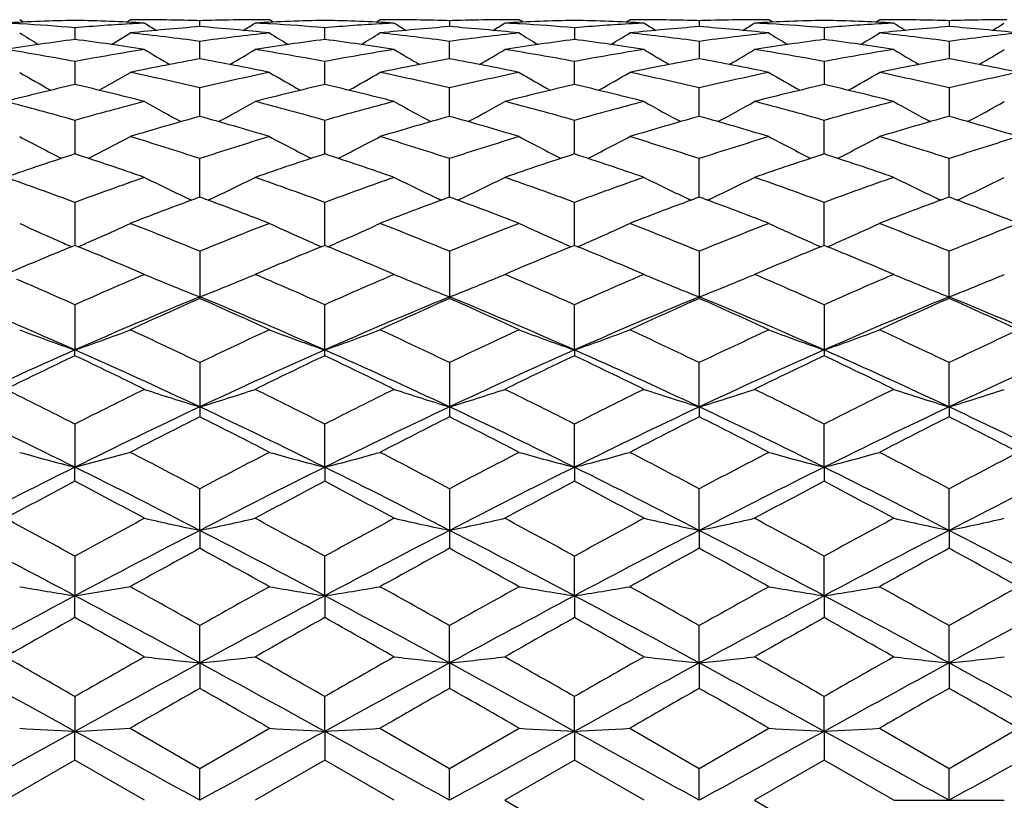
# Model space of a CAD drawing. Units: inches. Extents: x 0 to 11, y 0 to 8.5.
# Drawn here: x 7.8 to 8, y 6.4 to 6.6 of the extents above; entities that cross this region are included whole.
import ezdxf

# ---------------------------------------------------------------- set-up
doc = ezdxf.new("R2010")
doc.units = ezdxf.units.IN
doc.header["$LTSCALE"] = 0.605
doc.header["$MEASUREMENT"] = 0
doc.layers.add('ALL_ASSEMBLY_MEMBERS', color=7, linetype='CONTINUOUS')

msp = doc.modelspace()

# ---------------------------------------------------------------- linework, layer by layer
at = {"layer": 'ALL_ASSEMBLY_MEMBERS', "color": 7, "linetype": 'CONTINUOUS'}
for p, q in [((7.8325075502, 6.5870516074), (7.8316729453, 6.5875747446)), ((7.8703462173, 6.5860885629), (7.8703461893, 6.5873528329)), ((7.8861177074, 6.5870514082), (7.8852819958, 6.587574745)), ((7.9081874843, 6.5870510478), (7.9090225548, 6.5875747444)), ((7.9239602825, 6.5873527808), (7.923960318, 6.5860886971)), ((7.9397323285, 6.5870514586), (7.938896764, 6.5875747453)), ((7.961801836, 6.5870509987), (7.9626369696, 6.5875747444)), ((7.9775739568, 6.5873527671), (7.9775739707, 6.5860887341)), ((7.9933459418, 6.5870514724), (7.9925104418, 6.5875747441)), ((8.0154164738, 6.5870508927), (8.0162517947, 6.5875747444)), ((8.0311878895, 6.5873527831), (8.0311878466, 6.5860886905)), ((7.8435395963, 6.5858437892), (7.8435395963, 6.5833262563)), ((7.8513587961, 6.5822557574), (7.8554390165, 6.584725901)), ((7.8971533632, 6.5833261013), (7.8971534653, 6.5858438711)), ((7.9507673072, 6.5858438946), (7.9507672695, 6.5833260731)), ((8.0043807813, 6.5858439475), (8.0043808097, 6.583325992)), ((7.8703462635, 6.5791705504), (7.8703461893, 6.5829208264)), ((7.9239603762, 6.5791708634), (7.9239602825, 6.5829205893)), ((7.9775739568, 6.5829205269), (7.9775739944, 6.5791709573)), ((8.0311878895, 6.5829205997), (8.0311877759, 6.5791708462)), ((7.8435395963, 6.5786079241), (7.8435395963, 6.5736583997)), ((7.8971532822, 6.5736581195), (7.8971534653, 6.5786081084)), ((7.9507672395, 6.5736580812), (7.9507673072, 6.5786081612)), ((8.0043807813, 6.5786082804), (8.0043808323, 6.5736579379)), ((7.8487248322, 6.5724386253), (7.8554390165, 6.5762700612)), ((7.8703463021, 6.5668348772), (7.8703461893, 6.5729432919)), ((7.9239604243, 6.5668353571), (7.9239602825, 6.5729428779)), ((7.9775740148, 6.5668355097), (7.9775739568, 6.572942769)), ((8.0311878895, 6.5729428961), (8.0311877172, 6.5668353279)), ((7.8435395963, 6.5659734016), (7.8435395963, 6.5587605425)), ((7.8971532121, 6.5587601391), (7.8971534653, 6.5659736821)), ((7.9507672136, 6.5587600994), (7.9507673072, 6.5659737625)), ((8.0043808519, 6.5587598988), (8.0043807813, 6.5659739438)), ((7.8464039614, 6.5578254775), (7.8554390165, 6.5624951772)), ((7.870346337, 6.5495014573), (7.8703461893, 6.5577600023)), ((7.9239604673, 6.5495020865), (7.9239602825, 6.5577594256)), ((7.9775740336, 6.5495022963), (7.9775739568, 6.5577592738)), ((8.0311876643, 6.5495020444), (8.0311878895, 6.5577594508)), ((7.8435395963, 6.5483704754), (7.8435395963, 6.5391398545)), ((7.8971531467, 6.5391393161), (7.8971534653, 6.5483708425)), ((7.9507671893, 6.539139283), (7.9507673072, 6.5483709477)), ((8.0043808703, 6.5391390415), (8.0043807813, 6.548371185)), ((7.8428633919, 6.5388640455), (7.8421889435, 6.5391529002)), ((7.8435395963, 6.5391398469), (7.8428633919, 6.5388640455)), ((7.8442158444, 6.5388648952), (7.8435395963, 6.5391398469)), ((7.8442163139, 6.5388635012), (7.8448906088, 6.5391529487)), ((7.8971534673, 6.5391394469), (7.8964769164, 6.5388635009)), ((7.8978296323, 6.5388645778), (7.8971534673, 6.5391394469)), ((7.9507673078, 6.5391393313), (7.9500908852, 6.5388634575)), ((7.9514435529, 6.5388644074), (7.9507673078, 6.5391393313)), ((8.0043807796, 6.5391390708), (8.0037044292, 6.5388632495)), ((8.0050571687, 6.5388640695), (8.0043807796, 6.5391390708)), ((7.8703461893, 6.5378880064), (7.8703461893, 6.5277606076)), ((7.9239602825, 6.5378872866), (7.9239602825, 6.5277613833)), ((7.9775739568, 6.537887097), (7.9775739568, 6.5277615876)), ((8.0311878895, 6.5277613496), (8.0311878895, 6.5378873181)), ((7.858475885, 6.5329187647), (7.8574874719, 6.5333398871)), ((7.8832026231, 6.5333383202), (7.8822178004, 6.5329187645)), ((7.9120912807, 6.5329187647), (7.9111063565, 6.5333383486)), ((7.9368133267, 6.5333373358), (7.9358307349, 6.5329187651)), ((7.9657047215, 6.5329187647), (7.9647222476, 6.5333372762)), ((7.9904249156, 6.5333366774), (7.9894438207, 6.5329187653)), ((8.0193170839, 6.5329187647), (8.0183356813, 6.5333368167)), ((7.8435395963, 6.526398592), (7.8435395963, 6.5167068941)), ((7.8971534653, 6.5154641054), (7.8971534653, 6.5263990331)), ((7.9507671819, 6.5167064136), (7.9507673072, 6.5263991596)), ((8.0043807813, 6.5263994448), (8.0043807813, 6.5154636668)), ((7.8435365359, 6.5154631217), (7.8435395963, 6.5167068941)), ((7.9507671819, 6.5167064136), (7.9507673072, 6.5154639707)), ((7.8703461893, 6.5140040212), (7.8703461893, 6.5023526216)), ((7.9239602825, 6.5140031827), (7.9239602825, 6.5023535035)), ((7.9775740486, 6.504487856), (7.9775739568, 6.514002962)), ((8.0311876229, 6.5044876709), (8.0311878895, 6.5140032194)), ((7.9775740486, 6.504487856), (7.9775739568, 6.5023537362)), ((8.0311876229, 6.5044876709), (8.0311878895, 6.5023534662)), ((7.8435395963, 6.5008059774), (7.8435395963, 6.4915486573)), ((7.8971531265, 6.491548364), (7.8971534653, 6.5008064777)), ((7.9507671819, 6.4915483019), (7.9507673072, 6.5008066211)), ((8.004380876, 6.4915481282), (8.0043807813, 6.5008069445)), ((7.8435395963, 6.4915486573), (7.8554390165, 6.4947513306)), ((7.8435365359, 6.4885393018), (7.8435395963, 6.4915486573)), ((7.8971531265, 6.491548364), (7.8971534653, 6.4885403947)), ((7.9507671819, 6.4915483019), (7.9507673072, 6.4885402449)), ((8.004380876, 6.4915481282), (8.0043807813, 6.4885399069)), ((7.8703463644, 6.4779991631), (7.8703461893, 6.4869213871)), ((7.9239602825, 6.4869204586), (7.9239602825, 6.4741437193)), ((7.9775740486, 6.4779996495), (7.9775739568, 6.4869202141)), ((8.0311876229, 6.4779995225), (8.0311878895, 6.4869204992)), ((7.8703463644, 6.4779991631), (7.8703461893, 6.4741427612)), ((7.9775740486, 6.4779996495), (7.9775739568, 6.4741439723)), ((8.0311876229, 6.4779995225), (8.0311878895, 6.4741436797)), ((7.8435395963, 6.4724641575), (7.8435395963, 6.4639564622)), ((7.8971531265, 6.4639562821), (7.8971534653, 6.4724646998)), ((7.9507671819, 6.463956244), (7.9507673072, 6.4724648553)), ((8.004380876, 6.4639561373), (8.0043807813, 6.4724652059)), ((7.8435395963, 6.4639564622), (7.8554390165, 6.4659298548)), ((7.8435365359, 6.4592840035), (7.8435395963, 6.4639564622)), ((7.8971531265, 6.4639562821), (7.8971534653, 6.4592851685)), ((7.9507671819, 6.463956244), (7.9507673072, 6.4592850087)), ((8.004380876, 6.4639561373), (8.0043807813, 6.459284648)), ((7.8703463644, 6.4495386324), (7.8703461893, 6.4575623708)), ((7.923960501, 6.4495388241), (7.9239602825, 6.4575613838)), ((7.9775740486, 6.4495388799), (7.9775739568, 6.4575611239)), ((8.0311876229, 6.4495388153), (8.0311878895, 6.457561427)), ((7.8703463644, 6.4495386324), (7.8703461893, 6.4440916792)), ((7.923960501, 6.4495388241), (7.9239602825, 6.444092681)), ((7.9775740486, 6.4495388799), (7.9775739568, 6.4440929458)), ((8.0311876229, 6.4495388153), (8.0311878895, 6.4440926404)), ((7.8435395963, 6.442338279), (7.8435395963, 6.4348699278)), ((7.8971531265, 6.434869867), (7.8971534653, 6.4423388449)), ((7.9507671819, 6.4348698542), (7.9507673072, 6.4423390071)), ((8.004380876, 6.4348698182), (8.0043807813, 6.4423393729)), ((7.8435365359, 6.428693481), (7.8435395963, 6.4348699278)), ((7.8435395963, 6.4348699278), (7.8554390165, 6.4355468383)), ((7.8554091929, 6.4355296949), (7.8703461893, 6.4269267583)), ((7.8703461893, 6.4269267583), (7.8852819966, 6.4355296946)), ((7.8971531265, 6.434869867), (7.8971534653, 6.4286946782)), ((7.909022553, 6.4355296945), (7.9239602825, 6.4269257464)), ((7.9239602825, 6.4269257464), (7.9388967655, 6.4355296946)), ((7.9507671819, 6.4348698542), (7.9507673072, 6.4286945139)), ((7.9626369679, 6.4355296937), (7.9775739568, 6.42692548)), ((7.9775739568, 6.42692548), (7.9925104411, 6.4355296946)), ((8.004380876, 6.4348698182), (8.0043807813, 6.4286941429)), ((8.016251795, 6.4355296945), (8.0311878895, 6.4269257907)), ((8.0311878895, 6.4269257907), (8.0461254847, 6.4355296946)), ((7.8435395963, 6.4286952455), (7.8286033076, 6.4200747444)), ((7.858475885, 6.4200747444), (7.8435395963, 6.4286952455)), ((7.8971534673, 6.4286946775), (7.8822178004, 6.420074744)), ((7.9120912807, 6.4200747444), (7.8971534673, 6.4286946775)), ((7.9507673078, 6.4286945134), (7.9358307349, 6.4200747449)), ((7.9657047215, 6.4200747444), (7.9507673078, 6.4286945134)), ((8.0043807796, 6.4286941435), (7.9894438207, 6.4200747452)), ((8.0193170839, 6.4200747444), (8.0043807796, 6.4286941435)), ((7.8703463644, 6.4200747444), (7.8703461893, 6.4269267583)), ((7.923960501, 6.4200747444), (7.9239602825, 6.4269257464)), ((7.9775740486, 6.4200747444), (7.9775739568, 6.42692548)), ((8.0311876229, 6.4200747444), (8.0311878895, 6.4269257907)), ((7.9358307349, 6.4200747449), (7.9507673072, 6.4114549762)), ((7.9894438207, 6.4200747452), (8.0043807813, 6.4114553448)), ((8.0193170839, 6.4200747444), (8.0430568678, 6.4200747445))]:
    msp.add_line(p, q, dxfattribs=at)
for centre, radius, start, end in [((7.8554506821, 6.0831968101), 0.5043784402, 91.353187098, 93.0512179696), ((7.8016172931, 6.0803539574), 0.5072246425, 86.5898471426, 86.9502366942), ((7.8316062969, 6.0826191539), 0.5049564599, 86.9497539627, 88.6458409697), ((7.7585181309, 6.7416933649), 0.1820609999, 301.8515114177, 302.1646404135), ((7.8554091357, 6.0849514502), 0.5026232943, 89.6498130658, 89.9999929164), ((7.8854547531, 6.0804835038), 0.5070948994, 93.049735742, 93.3305307055), ((8.0490692212, 6.8911322915), 0.3590366471, 237.9373348412, 238.4139134808), ((7.8554085613, 6.0848538362), 0.5027209099, 89.4323651348, 89.6498155947), ((7.8554041412, 6.0845028439), 0.5030719287, 88.5815543315, 89.4322577819), ((7.8553905426, 6.0839243349), 0.5036505971, 88.2983810282, 88.5816369224), ((7.8852996813, 6.0840554094), 0.5035195165, 91.4197198997, 91.701816806), ((7.8852864174, 6.0846181552), 0.5029566148, 90.5696947448, 91.4197976953), ((7.6917073895, 6.8910190012), 0.3588966166, 301.5841967935, 302.0610468937), ((7.8852823425, 6.0849381754), 0.5026365699, 90.2850665562, 90.5695929762), ((7.9090689267, 6.0830916729), 0.5044836281, 91.3534019882, 93.0510079472), ((7.8552364103, 6.0803930061), 0.507185403, 86.590383856, 86.9505237372), ((7.8852820167, 6.0850002533), 0.5025744911, 90.0000024046, 90.2850646233), ((7.8852205551, 6.0825372766), 0.5050382819, 86.9501192083, 88.6461045739), ((7.9090224702, 6.0850807702), 0.5024939743, 89.6494878307, 89.9999903507), ((7.9390825184, 6.0801972561), 0.5073813997, 93.0494106805, 93.3321892514), ((8.102849689, 6.891420754), 0.359368738, 237.9394453708, 238.415551558), ((7.9090216405, 6.0849388979), 0.5026358489, 89.4325682529, 89.6494921933), ((7.909016289, 6.0845068136), 0.5030679651, 88.5815595382, 89.4324461473), ((7.9090011632, 6.0838614321), 0.5037135233, 88.2981984764, 88.5816567344), ((7.9389166017, 6.0840304906), 0.5035444561, 91.4188593242, 91.7020543142), ((7.9389018212, 6.0846586014), 0.502916172, 90.5680788394, 91.4189478295), ((7.7452871172, 6.8910910283), 0.3589752847, 301.5827359918, 302.0594359753), ((7.9388971966, 6.0850246391), 0.5025501064, 90.2840377401, 90.5679653691), ((7.9626844403, 6.0829998151), 0.504575493, 91.3533452647, 93.050745338), ((7.9088444168, 6.0802629799), 0.5073155072, 86.5904966709, 86.9507492998), ((7.9388967917, 6.0851027668), 0.5024719777, 90.0000030852, 90.2840357345), ((7.9388292128, 6.082415403), 0.5051602373, 86.9503130926, 88.6458431745), ((7.962636907, 6.0851343864), 0.5024403581, 89.649562291, 89.9999928539), ((7.9926908589, 6.0802564517), 0.5073220167, 93.0491912835, 93.3309589963), ((8.1564043874, 6.8913429734), 0.3592716386, 237.940800115, 238.4170619335), ((7.9626362657, 6.0850256679), 0.5025490784, 89.4319172079, 89.6495649919), ((7.9626309663, 6.084606886), 0.5029678923, 88.5810013612, 89.4317865486), ((7.9626142252, 6.0838945682), 0.5036804062, 88.2980168849, 88.5811041522), ((7.9925322702, 6.0839709762), 0.5036039898, 91.4188785506, 91.7020800392), ((7.992516111, 6.0846582339), 0.5029165427, 90.5680850258, 91.4189769041), ((7.798803809, 6.8912547798), 0.3591652296, 301.5821687527, 302.0586024219), ((7.9925109632, 6.0850677133), 0.5025070324, 90.2840328931, 90.5679610205), ((8.0162988299, 6.0829446131), 0.5046306862, 91.3533012117, 93.0505595724), ((7.9624516612, 6.0801324383), 0.5074461747, 86.5906493918, 86.9508747212), ((7.992510476, 6.0851623602), 0.5024123842, 90.0000039476, 90.2840308373), ((7.9924394955, 6.0823712026), 0.5052044856, 86.9503444431, 88.6455997899), ((8.0162517497, 6.0851159082), 0.5024588363, 89.6498584891, 89.9999948705), ((8.0462962494, 6.0803763645), 0.5072019029, 93.0491255597, 93.3308891348), ((8.2098690613, 6.891110659), 0.3589963598, 237.9410956606, 238.4177919463), ((8.0162512724, 6.0850356693), 0.5025390766, 89.4320975085, 89.6498599744), ((8.0162467113, 6.0846783814), 0.5028963922, 88.5810744193, 89.4319813401), ((8.0162317476, 6.0840425693), 0.5035323798, 88.2979250307, 88.5811637635), ((8.046147642, 6.0838305978), 0.5037443651, 91.4186258002, 91.7017693358), ((8.046131986, 6.0844987767), 0.5030760033, 90.5680395297, 91.4187272829), ((7.8522711901, 6.8914649425), 0.3594206638, 301.5844679653, 302.0605002332), ((8.0461262656, 6.084966175), 0.5026085713, 90.284024415, 90.5679156898), ((8.024616855, 6.896607799), 0.366741664, 238.2574699268, 238.9979979682), ((7.8014581754, 6.077753678), 0.5098297825, 85.2654119848, 86.5893793157), ((7.8856752808, 6.0769790209), 0.5106062753, 93.3323887929, 94.7334814127), ((7.9097471681, 6.0727623651), 0.5148359347, 94.3892029917, 96.058524314), ((7.8000883, 6.0633275664), 0.524321778, 82.2993367975, 83.9434821044), ((7.8308042997, 6.0712684833), 0.5163362197, 83.9435539983, 85.6078934876), ((7.9407880489, 6.0618391535), 0.5258214197, 96.0594691145, 97.6987963608), ((8.0745640266, 6.8908701923), 0.3599360363, 238.272708679, 239.027738482), ((7.855084835, 6.0779154487), 0.5096675896, 85.2653446522, 86.5899390289), ((7.9392973725, 6.0767738085), 0.510811548, 93.3339282007, 94.7325003527), ((7.7194959326, 6.8912373227), 0.3603769287, 300.9757669681, 301.729671659), ((7.9633369044, 6.0730501989), 0.5145472152, 94.3889503364, 96.0592912494), ((7.8536656361, 6.0630687147), 0.5245829857, 82.299143263, 83.9425524616), ((7.8844355997, 6.0714805545), 0.516123588, 83.9428950602, 85.6079961003), ((7.9944253105, 6.0616948901), 0.5259672516, 96.0602468082, 97.699195594), ((8.1282089798, 6.890895596), 0.3599735172, 238.2707485065, 239.0256022131), ((7.9086972972, 6.0778581292), 0.5097248508, 85.2657221273, 86.59006525), ((7.9928951402, 6.077006803), 0.510578045, 93.3326557631, 94.7328596245), ((7.7732571945, 6.8909933386), 0.3600921822, 300.9756608579, 301.7302155932), ((8.0169503831, 6.0730952126), 0.514502354, 94.3893120815, 96.0597165145), ((7.907304465, 6.0633180203), 0.524332496, 82.2982157808, 83.942330391), ((7.9380627915, 6.0716416332), 0.5159619824, 83.9425000508, 85.6081234092), ((8.0480618279, 6.0615235349), 0.5261400605, 96.0607501974, 97.6991617055), ((8.1818600986, 6.8909415143), 0.3600322643, 238.2695235985, 239.0242348112), ((7.9623058485, 6.0777486022), 0.5098344632, 85.2661871831, 86.5902235087), ((8.0464996556, 6.0771416653), 0.5104429561, 93.3325862255, 94.7331060091), ((7.8269551391, 6.8908650587), 0.3599393615, 300.974727344, 301.7297012737), ((8.0705813464, 6.0729288384), 0.5146695022, 94.3897851109, 96.0595478244), ((7.9609498306, 6.0635849435), 0.5240638404, 82.2977114126, 83.9425711014), ((8.101711837, 6.0611691169), 0.526496189, 96.0604615456, 97.6978840404), ((7.9916949969, 6.0717815705), 0.5158210156, 83.942755168, 85.6089562841), ((7.9119356631, 6.0541376323), 0.5335902058, 97.3644854605, 98.9848297278), ((7.7748140406, 6.0518439525), 0.5359071997, 81.0186732822, 82.6320115296), ((7.965606495, 6.0537338821), 0.5339978004, 97.3649955712, 98.9840349753), ((7.8284587148, 6.0519674283), 0.5357806672, 81.0197045306, 82.6335832892), ((8.0192342699, 6.0535925023), 0.5341397634, 97.3645344014, 98.9832390839), ((7.8820077656, 6.0515227606), 0.5362299351, 81.0203252561, 82.6328089604), ((8.0728432411, 6.0535882928), 0.534143279, 97.363998574, 98.9827328173), ((7.935583805, 6.0512850766), 0.5364703753, 81.0204558251, 82.6320977603), ((7.7429221173, 6.0390806894), 0.5488292212, 79.4361510805, 81.0184559703), ((7.9446512935, 6.0362113192), 0.5517405661, 98.9857189319, 100.5596740173), ((8.0457130619, 6.8906344073), 0.3616897242, 238.8236781148, 239.8220941382), ((7.6950529401, 6.8905345163), 0.3615668233, 300.1758124879, 301.1747116345), ((7.7966119954, 6.0395041008), 0.5483992325, 79.4358512339, 81.0193293518), ((7.9983066613, 6.0358803379), 0.5520737287, 98.9844513478, 100.5576094399), ((8.0994842005, 6.8909170425), 0.362012165, 238.8257455239, 239.8231760269), ((7.7486214624, 6.8906274237), 0.3616693036, 300.1745851266, 301.173112664), ((7.8502212335, 6.0394361499), 0.5484669276, 79.4366808791, 81.0200560028), ((8.0518233422, 6.0364468246), 0.5514990817, 98.9837130139, 100.5584684253), ((8.1532410429, 6.8911764815), 0.3623083712, 238.827580458, 239.8242570248), ((7.8019624972, 6.8910928208), 0.3622083214, 300.1748321921, 301.1718257672), ((7.9038025724, 6.0392115671), 0.5486937127, 79.4376835637, 81.0204422417), ((8.1053866405, 6.0367503683), 0.5511916005, 98.9836027139, 100.5591204868), ((8.206697694, 6.8909224416), 0.3620104126, 238.827854423, 239.8254763518), ((7.8554711658, 6.8912417597), 0.3623897858, 300.1773657136, 301.1737578614), ((7.9704163802, 6.0250953514), 0.563039394, 100.2376907545, 101.7862626672), ((7.7695886241, 6.0216102903), 0.5665911399, 78.217796978, 79.7565431776), ((8.0239140759, 6.0257248155), 0.5623995756, 100.2374131163, 101.787826428), ((7.8232711099, 6.0219955602), 0.5662001602, 78.2165443266, 79.7564263233), ((8.0775387415, 6.0257135004), 0.5624127465, 100.2383086398, 101.7886133288), ((7.8769490528, 6.0223417639), 0.565848128, 78.2157558982, 79.7565977015), ((8.131243451, 6.0252638782), 0.5628712482, 100.2392685934, 101.7882190985), ((7.9306660572, 6.0228085492), 0.565370358, 78.2162098437, 79.7584625974), ((8.0107158783, 6.8811131094), 0.3535379364, 239.5735404083, 240.8212473619), ((7.7362436589, 6.0049595378), 0.583600063, 76.7155868864, 78.2178896833), ((8.005130266, 6.0019366054), 0.586698716, 101.7871003576, 103.2813549214), ((8.0696755992, 6.8906596633), 0.3644800852, 239.6083154536, 240.8191047528), ((7.724403014, 6.8910156825), 0.3649014872, 299.1848810449, 300.3940044615), ((7.7897035271, 6.0043102953), 0.5842669685, 76.7154881168, 78.2161550281), ((8.0588376302, 6.0015639014), 0.5870824761, 101.7885163016, 103.2818671893), ((8.1233072868, 6.8906642545), 0.3644926052, 239.606386494, 240.8170338333), ((7.7781506348, 6.8907821088), 0.3646326196, 299.1844414438, 300.3945191796), ((7.8434121457, 6.0047825454), 0.5837854325, 76.7139042431, 78.2157405237), ((8.1125430617, 6.0011699276), 0.5874868862, 101.7894264191, 103.2817516966), ((8.1772224568, 6.8911744726), 0.3650852414, 239.6060849007, 240.8147246746), ((7.8315777657, 6.8911196177), 0.3650187063, 299.1841799727, 300.3931282381), ((7.8971444319, 6.0053252557), 0.5832301726, 76.7129702572, 78.2161478563), ((8.1662819198, 6.0005458544), 0.5881230911, 101.7888119363, 103.2796259818), ((7.9787443887, 5.9870034707), 0.6020334842, 102.9781928778, 104.4414136058), ((7.7072873482, 5.9827098276), 0.6064526893, 75.5639179066, 77.0164756098), ((8.032551968, 5.9861985238), 0.6028611512, 102.9789566209, 104.4401058572), ((7.761023353, 5.9831104668), 0.6060346321, 75.5655177262, 77.0192124579), ((8.0862055141, 5.9859877326), 0.603075411, 102.9781361197, 104.4388483636), ((7.8144144324, 5.9822031495), 0.6069687372, 75.566539784, 77.0179590838), ((8.1397937787, 5.9860513628), 0.6030076009, 102.9771628951, 104.4380718053), ((7.8679061538, 5.9817262517), 0.6074606532, 75.566731896, 77.0168705283), ((7.6714826836, 5.9596724731), 0.6302415387, 74.1570454756, 75.5637741181), ((8.016958001, 5.9546403867), 0.635454167, 104.4419958632, 105.8371845431), ((8.0395412178, 6.8915600139), 0.3690204746, 240.6157180627, 242.0089857924), ((7.7012178445, 6.8914644495), 0.3689051266, 297.9888505158, 299.3827170172), ((7.7253297337, 5.9605164835), 0.6293662003, 74.1564977775, 75.5651215375), ((8.0706749018, 5.9541572109), 0.6359473903, 104.4399951785, 105.8342279154), ((8.0933067303, 6.8918527925), 0.369349244, 240.6177117448, 242.0095930608), ((7.7547816149, 6.8915721227), 0.3690230703, 297.9878797356, 299.3811662828), ((7.7789401205, 5.9604564937), 0.6294249319, 74.1576880641, 75.5662582223), ((8.1240014177, 5.9552229139), 0.6348438045, 104.438902168, 105.8355218596), ((8.1469056005, 6.891844364), 0.369334751, 240.6190398428, 242.0110204023), ((7.8082894706, 6.8917695929), 0.3692467688, 297.9879734491, 299.3803613888), ((7.8324691957, 5.960102273), 0.6297889129, 74.1591032308, 75.5668889134), ((8.1774723087, 5.9557661434), 0.634282458, 104.4387622136, 105.8365167126), ((8.2007829187, 6.8923400152), 0.3698966412, 240.6209445357, 242.0109851734), ((7.8614132859, 6.8926344755), 0.3702404337, 297.9921385185, 299.3806697952), ((8.0459972067, 5.935687765), 0.6551335454, 105.5521189894, 106.9127289106), ((7.6929332764, 5.9296885438), 0.6613855123, 73.0925302106, 74.4401792818), ((8.0992936967, 5.936817276), 0.653960705, 105.5518327064, 106.9149566001), ((7.7467247888, 5.9303394725), 0.6607113181, 73.0907781816, 74.4398705036), ((8.1529459758, 5.9367357419), 0.6540497282, 105.5531726148, 106.9160519424), ((7.8005030284, 5.930923445), 0.6601047282, 73.089701652, 74.4400368802), ((8.20682154, 5.9358545706), 0.6549686408, 105.5545566327, 106.9154449864), ((7.8544209701, 5.9318965508), 0.6590855934, 73.0902883294, 74.4428009092), ((8.0029060703, 6.8821654392), 0.3626500808, 241.8246375675, 243.4263849919), ((7.6546890294, 5.9021375974), 0.6901802289, 71.7921546743, 73.0927762697), ((8.087573199, 5.897226924), 0.6953355458, 106.9134035704, 108.2042883434), ((8.0624395727, 6.8937781485), 0.3756849989, 241.8644692122, 243.4111830153), ((7.7316668066, 6.8941176148), 0.3760778022, 296.5929533621, 298.1377663059), ((7.7078939099, 5.9008931959), 0.6914896392, 71.7921487523, 73.090379712), ((8.1414330127, 5.8965021232), 0.6961002862, 106.9153446106, 108.2048784895), ((8.1160631395, 6.8937689037), 0.3756809955, 241.8626210862, 243.4092437977), ((7.7854052167, 6.8938790302), 0.3758089391, 296.5922575515, 298.1382501347), ((7.7617450599, 5.9016961897), 0.6906525052, 71.7900441025, 73.0897939084), ((8.1952833276, 5.8957755345), 0.6968642918, 106.9165774139, 108.2047013368), ((8.1697036671, 6.8938031608), 0.3757238672, 241.8614738193, 243.4079010506), ((7.8390909857, 6.8937531387), 0.3756644693, 296.5910078666, 298.1377644659), ((7.8156726653, 5.9027008726), 0.6896002848, 71.7887193139, 73.090377225), ((8.2492073263, 5.8947231283), 0.697961059, 106.9157037434, 108.2018860961), ((8.0656614565, 5.872849665), 0.7209797471, 107.9437625312, 109.1959572348), ((7.6190801526, 5.8658915702), 0.7283195707, 70.8103526661, 72.0499275679), ((8.1197535747, 5.8714118817), 0.7224946324, 107.9447241669, 109.1942384376), ((7.6730147014, 5.8667294725), 0.727423322, 70.8124009188, 72.0536089913), ((8.1734563571, 5.8710915239), 0.7228267216, 107.9436098129, 109.1926157416), ((7.7260811122, 5.8651060689), 0.7291363298, 70.8137297359, 72.0519895644), ((8.2270006431, 5.8712507238), 0.7226537529, 107.9422849375, 109.1916135927), ((7.7793831801, 5.8642032878), 0.7300909413, 70.8140146934, 72.0505676808), ((7.5763239413, 5.828876328), 0.7675128887, 69.6253162682, 70.8102778203), ((8.1136502774, 5.8208272398), 0.7760663243, 109.1962524512, 110.3681534602), ((8.031307652, 6.8980407488), 0.3852427992, 243.3441316302, 244.860550214), ((7.7094443951, 6.8979466059), 0.3851324792, 295.1373373632, 296.6543920601), ((7.6304963239, 5.8304093121), 0.7658817077, 69.6245665212, 70.8119986892), ((8.1674848495, 5.8200912756), 0.7768334344, 109.1936710877, 110.364511621), ((8.0850661515, 6.8983538362), 0.3855868117, 243.3459989189, 244.8607867039), ((7.7630070605, 6.898068614), 0.385264072, 295.1366957229, 296.6529338068), ((7.6841133432, 5.8303616324), 0.7659253967, 69.626033905, 70.8134595701), ((8.2204219532, 5.8219779333), 0.774829297, 109.1923046122, 110.366143149), ((8.1386774425, 6.8983685047), 0.3855989571, 243.3472621673, 244.8619933287), ((7.816516071, 6.8982873671), 0.3855062671, 295.1369505939, 296.6521739053), ((7.7375348711, 5.829777976), 0.766539588, 69.6277786439, 70.8142741572), ((8.2737013938, 5.8229273963), 0.77382316, 109.1921349045, 110.3674163381), ((8.1921423309, 6.8980784186), 0.3852735409, 243.3475114621, 244.8637141653), ((7.870048547, 6.8984216746), 0.3856624481, 295.1394166476, 296.65392119), ((8.1496490046, 5.7875819581), 0.8114996211, 110.2644028734, 111.2592031521), ((8.0339886548, 6.903680309), 0.391487113, 244.8559788626, 245.0071589618), ((8.1424377246, 5.8070233919), 0.7907638813, 110.1260701427, 110.2621323809), ((7.5984068475, 5.8075258173), 0.7902397669, 69.7355970405, 69.8717565587), ((7.5876416766, 5.7786676592), 0.8210402836, 68.7452011408, 69.7283571424), ((7.7067319926, 6.9036530067), 0.3914506405, 294.9907744236, 295.1419476379), ((8.2025062623, 5.7896335758), 0.8093134639, 110.2644086123, 111.2619813266), ((8.0877402828, 6.903979054), 0.3918152224, 244.8562340638, 245.0073785548), ((8.1952069248, 5.8093164944), 0.7883206873, 110.1257432985, 110.2622062283), ((7.6525903452, 5.8090904296), 0.7885753723, 69.7350655378, 69.8714971847), ((7.6416326056, 5.7797182179), 0.8199248229, 68.743085784, 69.7276540366), ((7.7602625249, 6.9038428061), 0.3916572536, 294.9901398341, 295.1413568674), ((8.2563624059, 5.7890553275), 0.8099400105, 110.2663249405, 111.2630836771), ((8.141460276, 6.9042222873), 0.3920804608, 244.8572328259, 245.0083144952), ((8.2482155651, 5.8110217984), 0.7865114874, 110.1270992665, 110.2638736197), ((7.7067203128, 5.8104855819), 0.7870879207, 69.7351644295, 69.8718398646), ((7.6956056547, 5.7806932463), 0.8188858407, 68.7417862065, 69.7276213967), ((7.8137313156, 6.9041461411), 0.3919931052, 294.9905943503, 295.1416740063), ((8.3105773074, 5.7874845621), 0.8116214642, 110.2677447446, 111.2623484227), ((8.1949014966, 6.9038832094), 0.3917006378, 244.8590106888, 245.0102368624), ((8.3024683546, 5.8093474801), 0.7883032063, 110.1288268888, 110.2653172496), ((7.7601161445, 5.8097834901), 0.7878220027, 69.7379729831, 69.8745129364), ((7.7499762864, 5.7826076962), 0.816827703, 68.7424911185, 69.7308861218), ((7.8673832056, 6.9040286549), 0.3918706147, 294.9928086408, 295.1439347543), ((7.9934947348, 6.8913510596), 0.3833228517, 245.0292617898, 246.5326128478), ((7.680019287, 6.9219309284), 0.4167755905, 293.5039648366, 294.8912520856), ((7.5418658259, 5.7377970916), 0.8648958441, 67.6792121332, 68.7448670404), ((8.2018954849, 5.7301825648), 0.8731053864, 111.2617508827, 112.3173130198), ((8.0534420631, 6.9056561852), 0.3989676687, 245.0714360511, 246.5157102775), ((7.7406755723, 6.9060244398), 0.3993803976, 293.4879936289, 294.9306131235), ((7.5945417947, 5.735508269), 0.8673687958, 67.6792894245, 68.7419685801), ((8.2560719153, 5.7288375345), 0.8745625409, 111.264088673, 112.3179506388), ((8.1070635146, 6.9056424843), 0.3989580612, 245.0697364096, 246.5139063105), ((7.7944073568, 6.90576461), 0.3990953053, 293.487411012, 294.9310567503), ((7.6486827168, 5.7368914886), 0.8658887991, 67.6767972476, 68.741251943), ((8.3102232022, 5.7275184382), 0.8759868057, 111.2655679867, 112.3177211233), ((8.1607016908, 6.9056777634), 0.3990003804, 245.0686813977, 246.5127288721), ((7.848088682, 6.9056289506), 0.3989442557, 293.4862437777, 294.9306093889), ((7.7030040465, 5.7386783163), 0.8639673972, 67.6751906183, 68.7419521445), ((8.3645177675, 5.7257267259), 0.8779029759, 111.2644855265, 112.3144040638), ((8.1878573779, 5.691452894), 0.9149469822, 112.151966507, 113.0522154536), ((8.0049484868, 6.9173128629), 0.4116985012, 246.5092762242, 246.7130208439), ((7.495113531, 5.6815843925), 0.9256361517, 66.952982627, 67.8428325343), ((7.6849914224, 6.9107418633), 0.4045319162, 293.2827921039, 293.4901879759), ((8.2425645174, 5.6888088166), 0.9178077419, 112.1529723367, 113.050590762), ((8.0568969498, 6.9135160265), 0.4075532402, 246.5105665165, 246.820162854), ((7.549427755, 5.6831196014), 0.923949854, 66.9553528704, 67.8471478931), ((7.7373249664, 6.9136461151), 0.4077059771, 293.1835847631, 293.4929565952), ((8.2963682324, 5.6882836), 0.9183656949, 112.1515814276, 113.0488652246), ((8.1104745763, 6.9134019574), 0.4074341149, 246.5088264812, 246.818549251), ((7.6017881641, 5.6801173948), 0.9272029565, 66.9565574636, 67.8453574293), ((7.7910320328, 6.9134426646), 0.4074824439, 293.1827977848, 293.4924167845), ((8.3498182064, 5.688617151), 0.9179948936, 112.1499804831, 113.0477502495), ((8.1640862453, 6.913376515), 0.4074101799, 246.50768882, 246.817394687), ((7.6547233164, 5.6785183451), 0.9289394886, 66.9566546143, 67.8437855126), ((7.844690764, 6.9133587902), 0.4073878928, 293.1815900328, 293.4912866095), ((7.4359979168, 5.6132134352), 0.9999986756, 65.9494659117, 66.7285874779), ((8.2559553467, 5.6020894107), 1.0121433761, 113.2760868987, 114.0458596803), ((8.2371403582, 5.6455383394), 0.964795731, 113.1089937965, 113.2692995666), ((8.0201358546, 6.914367315), 0.4142908908, 247.0325050929, 247.2236364624), ((8.0208631308, 6.9160994377), 0.416169502, 247.2236365223, 247.415546082), ((8.0234961729, 6.922465973), 0.4230590225, 247.4174298073, 248.7765713894), ((7.717249115, 6.9223691917), 0.4229497789, 291.2215376478, 292.5809981429), ((7.7198617335, 6.9160508552), 0.4161126042, 292.5829043043, 292.774906797), ((7.7205535697, 6.9144030223), 0.4143254303, 292.7749067769, 292.9661106494), ((7.5045209573, 5.6477232912), 0.9624063233, 66.731700146, 66.8929371245), ((7.4909365342, 5.6162232311), 0.9967106831, 65.9485060911, 66.7296400786), ((8.3097840792, 5.6014342425), 1.0128296438, 113.2731368568, 114.041847611), ((8.292370977, 5.641661055), 0.9689958475, 113.1068565832, 113.2671046677), ((8.0738890305, 6.9147235257), 0.4146726267, 247.0341823113, 247.2250416142), ((8.0746155112, 6.9164538731), 0.416549293, 247.2250416918, 247.4167017502), ((8.0772449621, 6.9228120465), 0.4234297139, 247.4185791938, 248.7765045951), ((7.7708006393, 6.9225399278), 0.4231309461, 291.2211068527, 292.5799798984), ((7.7734360319, 6.9161662106), 0.4162338912, 292.5819013064, 292.7737669344), ((7.7741336112, 6.9145046058), 0.4144317959, 292.7737669347, 292.964818073), ((7.5578752474, 5.6470479768), 0.9631289655, 66.7334012348, 66.8945512857), ((7.5446619208, 5.6164057793), 0.9964986388, 65.9500880049, 66.7314002294), ((8.3619033544, 5.604864839), 1.0090878818, 113.2720815555, 114.0437029584), ((8.344965933, 5.6439846311), 0.9664589803, 113.1053806762, 113.2659618061), ((8.1274442132, 6.9146059973), 0.4145416826, 247.0352580342, 247.2261794709), ((8.1281923798, 6.9163880959), 0.4164744601, 247.2261795586, 247.4178747033), ((8.1309061426, 6.9229505484), 0.4235758747, 247.4198131873, 248.7772705124), ((7.8242986061, 6.9228258787), 0.4234391526, 291.221690336, 292.5795325794), ((7.826962209, 6.9163838248), 0.4164681673, 292.5814717888, 292.77321729), ((7.8276672282, 6.9147044531), 0.4146468102, 292.7732172969, 292.9641543984), ((7.6107857273, 5.6453644072), 0.9649532063, 66.7345479547, 66.8954079944), ((7.5979518046, 5.6156002682), 0.9973663586, 65.9519773471, 66.7326095249), ((8.4148399278, 5.6064447924), 1.0073694821, 113.2722774801, 114.0451499077), ((8.3974899853, 5.6465166477), 0.9637029918, 113.1049414205, 113.2659826492), ((8.1809354731, 6.9143246281), 0.4142353634, 247.0354965343, 247.2266247794), ((8.1816775309, 6.916092214), 0.4161523949, 247.2266248508, 247.4185192767), ((8.1843656949, 6.9225929875), 0.4231870295, 247.4204421817, 248.7791967245), ((7.8778862284, 6.9228517543), 0.4234728886, 291.2236846633, 292.5815232045), ((7.8804665033, 6.9166118236), 0.4167205288, 292.5834016923, 292.774965374), ((7.8811488222, 6.9149866634), 0.4149579441, 292.7749653924, 292.9656632448), ((7.4226996906, 5.5637966618), 1.0417025184, 66.1719985481, 67.774130067), ((8.264379502, 5.5637966618), 1.0417025184, 112.225869933, 113.8280014519), ((8.2986769639, 5.5592356098), 1.0590127122, 113.857439967, 114.7441490472), ((7.4346783198, 5.5430656039), 1.0767686571, 65.2614840852, 66.1335135187), ((7.4752839926, 5.5614085743), 1.0443024889, 66.1732664697, 67.7714171493), ((8.3169947226, 5.5662169388), 1.03908487, 112.2253476901, 113.8315700247), ((8.3506906982, 5.562842814), 1.0550671509, 113.8571710706, 114.7472498351), ((7.4891578153, 5.5450500012), 1.0746045058, 65.2590816884, 66.1329171589), ((7.5294844186, 5.562857488), 1.0427401112, 66.1705762679, 67.7711344748), ((8.3710069977, 5.5653219153), 1.040064405, 112.2270269623, 113.8317169236), ((8.4045420629, 5.5623942342), 1.0555737254, 113.8591178369, 114.7487374507), ((7.5435945694, 5.5469023183), 1.0725777428, 65.2576021848, 66.1330934028), ((7.5837095926, 5.564327878), 1.0411478071, 66.1686610627, 67.7716841668), ((8.4256782256, 5.5628378078), 1.042763792, 112.2291956494, 113.8297252052), ((8.4595084203, 5.5594240672), 1.0588368946, 113.861041205, 114.7478697785), ((7.6383073706, 5.5665778947), 1.0386924631, 66.1681583809, 67.774982504), ((7.5987587966, 5.5502272016), 1.0689096941, 65.2584261825, 66.1369707364), ((7.9872488195, 6.9308600693), 0.4383776244, 249.2132872144, 250.8634639502), ((7.6998167247, 6.9309013561), 0.4384210969, 289.1364523357, 290.7910434621), ((7.3719328244, 5.4717006259), 1.1553407506, 64.4435943903, 65.2619196952), ((8.3746085536, 5.45932405), 1.1690296719, 114.7446518798, 115.5533419705), ((8.0448571666, 6.9420786277), 0.4502865005, 249.2441899745, 250.8512153945), ((7.7492919118, 6.9424485117), 0.4506874764, 289.1522359142, 290.7576277257), ((7.4234389977, 5.4672846854), 1.1602332391, 64.4437420122, 65.2586668997), ((8.4294874798, 5.4567090881), 1.1719336798, 114.7472688435, 115.5540023176), ((8.0984700925, 6.9420408124), 0.4502504865, 249.2427039313, 250.8497761969), ((7.8030129552, 6.942158871), 0.4503788461, 289.1514638671, 290.7580024657), ((7.4782149198, 5.4698442716), 1.1574224892, 64.4409818649, 65.2578572366), ((8.4843058907, 5.4541764164), 1.1747380812, 114.7489211885, 115.5537333915), ((8.1521017867, 6.9420678903), 0.4502821928, 249.2417811191, 250.8487526203), ((7.8566863707, 6.9420130812), 0.4502217545, 289.1503612266, 290.7576064441), ((7.533401823, 5.4732179599), 1.153700535, 64.4391744763, 65.258639584), ((8.5394180518, 5.4508683201), 1.1783690899, 114.7476909644, 115.5500667631), ((8.3339321641, 5.4054070909), 1.2146901345, 113.8108306057, 115.2004916432), ((8.3761898678, 5.3933239181), 1.2421416838, 115.3924461794, 116.1575308838), ((7.3531470285, 5.4054070909), 1.2146901345, 64.7995083568, 66.1891693943), ((7.301611663, 5.3741107531), 1.2634771183, 63.8489289289, 64.6010940079), ((8.3889871136, 5.4022091098), 1.2181974791, 113.8121384746, 115.1977903095), ((8.4322011373, 5.3883335329), 1.2476775778, 115.3936416907, 116.1552966501), ((7.4075990354, 5.4071355487), 1.2127699282, 64.8005667836, 66.1924357505), ((7.3569287155, 5.3774467488), 1.2597326255, 63.8515287942, 64.6059828817), ((8.4426228833, 5.402107731), 1.2182989184, 113.8111494092, 115.1966700406), ((8.4862195605, 5.3874052793), 1.2486895238, 115.392149676, 116.1532221066), ((7.4598386284, 5.404119532), 1.2160840488, 64.8024985686, 66.1905476348), ((7.407793101, 5.371761446), 1.2660475721, 63.8532395596, 64.6039114893), ((8.4956965786, 5.4032504086), 1.2170352796, 113.8096139875, 115.1965718361), ((8.5394410511, 5.3881400488), 1.2478573769, 115.3903633227, 116.1519531665), ((7.4598243082, 5.3685218442), 1.2696524305, 63.8536118031, 64.6021013011), ((7.5124414041, 5.4019019875), 1.2185207544, 64.8038810458, 66.1891481676), ((8.5478344642, 5.4065164455), 1.2134515937, 113.8080952584, 115.1991797472), ((7.2203604798, 5.26947047), 1.3800504857, 63.1560201863, 63.848923247), ((8.4784276153, 5.2459835073), 1.4062937915, 116.1575420743, 116.8375144924), ((8.0137500298, 6.9772147004), 0.4939999503, 251.6802224706, 253.124630432), ((7.726988817, 6.9771087252), 0.4938851511, 286.8738187032, 288.3186681993), ((7.276841037, 5.2751890953), 1.37365406, 63.155005833, 63.8511028372), ((8.5330647908, 5.2437190784), 1.4087767542, 116.1542429489, 116.8330633966), ((8.0674935547, 6.9776396712), 0.4944436561, 251.6816062583, 253.1245596367), ((7.7805499032, 6.977295311), 0.494078577, 286.873443718, 288.3175755358), ((7.3305238335, 5.2752301645), 1.373586407, 63.1568012374, 63.8529637499), ((8.5832221679, 5.2506627864), 1.401020613, 116.1525462453, 116.8351074347), ((8.121126178, 6.9777243198), 0.4945300441, 251.6825788245, 253.125286313), ((7.8340630479, 6.9776129464), 0.4944115275, 286.8738991855, 288.3170018432), ((7.3832018674, 5.2732686694), 1.3757592303, 63.1589342761, 63.8540057481), ((8.6351587712, 5.2540647638), 1.3972283055, 116.1523520006, 116.8367190824), ((8.174602935, 6.9773196553), 0.4941032658, 251.6827592432, 253.1268533826), ((7.8876269128, 6.9777248311), 0.4945332014, 286.8756416071, 288.318337253), ((7.1983048849, 5.1889504471), 1.4536471133, 63.6487435697, 64.8219917501), ((8.4887743077, 5.1889504471), 1.4536471133, 115.1780082499, 116.3512564303), ((7.2502736544, 5.1855726248), 1.4574037474, 63.6497398104, 64.8199684921), ((8.5408720714, 5.1921471365), 1.4501095235, 115.1775118816, 116.3536583846), ((7.3049499297, 5.1878393606), 1.4549010025, 63.6476020985, 64.8198514785), ((8.5949733568, 5.1911844029), 1.4511884322, 115.1787659014, 116.3540237007), ((7.3594914803, 5.1897883302), 1.4527425457, 63.646270122, 64.8202721942), ((8.6502207006, 5.1878043676), 1.4549422231, 115.1803647216, 116.3525857766), ((7.4145737567, 5.1927639791), 1.4494246113, 63.6460655882, 64.8227644332), ((8.5462825768, 5.158329722), 1.5044226655, 116.6987510832, 117.3373189167), ((7.1787202618, 5.1276712569), 1.5388616818, 62.6680047366, 63.2922422434), ((8.5961515739, 5.1657627815), 1.4961002277, 116.6985011982, 117.3406616454), ((7.2343623465, 5.1317442399), 1.5343125707, 62.6654241734, 63.2915499284), ((8.6503446366, 5.164734332), 1.4972795521, 116.7006224021, 117.3422559035), ((7.2899133977, 5.1355847567), 1.5300112703, 62.6638340698, 63.2917240206), ((8.7071459155, 5.1585179233), 1.504265009, 116.7026935586, 117.3413124668), ((7.3472142006, 5.1426638624), 1.5220301671, 62.6647135457, 63.2959285987), ((7.9780970186, 7.0160233589), 0.5414601648, 254.3104711196, 255.6107405326), ((7.0788122431, 4.9921358817), 1.6914223882, 62.0974325715, 62.6684767394), ((8.6742754445, 4.9685630216), 1.7180554047, 117.3378398363, 117.8999965604), ((8.0365982239, 7.0345705174), 0.5606406998, 254.341757682, 255.5979504186), ((7.7575596398, 7.035042292), 0.5611345572, 284.4047435898, 285.6596625867), ((7.1272317285, 4.9823120762), 1.7025342209, 62.0976378239, 62.6649913044), ((8.7310217145, 4.962689177), 1.724711325, 117.340639458, 117.9006609041), ((8.0902100733, 7.0345178561), 0.560589205, 254.3405923137, 255.5968316626), ((7.8112749018, 7.0346719213), 0.560750713, 284.4041404082, 285.6599555407), ((7.1836764156, 4.9878435914), 1.6963207322, 62.094706713, 62.6641200324), ((8.787616365, 4.9570398046), 1.7310987177, 117.3424046692, 117.9003635311), ((8.1438400447, 7.0345497503), 0.5606243139, 254.3398685325, 255.5960356297), ((7.8649445989, 7.0344874797), 0.5605583063, 284.4032814043, 285.6596442666), ((7.2411365955, 4.9952287603), 1.6879944583, 62.0927653188, 62.6649559975), ((8.844901606, 4.9498540154), 1.7391674411, 117.3410760207, 117.8964743292), ((8.6381589847, 4.8861548938), 1.7912869977, 116.3339616647, 117.2947150863), ((7.0489202078, 4.8861548938), 1.7912869977, 62.7052849137, 63.6660383353), ((8.6939603639, 4.8817919106), 1.7961674791, 116.3347751432, 117.2929135852), ((7.1038803639, 4.8887035189), 1.7884052319, 62.7061694321, 63.6684786652), ((8.7478452149, 4.8812093062), 1.7968096928, 116.3342734606, 117.2920608134), ((7.1551462222, 4.8840679874), 1.7936013139, 62.7074273509, 63.6669317441), ((8.8005930493, 4.8828799926), 1.794928131, 116.3331627411, 117.2919542277), ((7.207157433, 4.880898975), 1.7971521674, 62.7083538137, 63.6659582741), ((8.8518201872, 4.8876186586), 1.7896226132, 116.3319685335, 117.2936213327), ((8.7150986684, 4.8347641307), 1.8693830173, 117.7897377932, 118.3084562182), ((6.9505359487, 4.79451599), 1.9149871952, 61.697720294, 62.2040856947), ((8.774829294, 4.8232451257), 1.8824248167, 117.7909867151, 118.3060872064), ((7.0085890358, 4.8025646331), 1.9057966886, 61.7004607536, 62.209301182), ((8.8294511538, 4.8212198579), 1.8846863332, 117.7893919729, 118.3038965244), ((7.0551266303, 4.7892951243), 1.9208347674, 61.7022705816, 62.2071146843), ((8.8820337883, 4.8230406721), 1.8825946205, 117.7874780905, 118.3025598276), ((7.1046415568, 4.7816565656), 1.929502892, 61.7026657438, 62.2052080699), ((6.797082666, 4.5650237473), 2.1756380731, 61.250016466, 61.6977183161), ((8.9194657386, 4.510807195), 2.2373455483, 118.3084556711, 118.7438095468), ((8.0063840294, 7.1316025446), 0.6676103853, 257.1999941446, 258.242608757), ((7.7343494202, 7.1314701821), 0.6674725025, 281.7562843308, 282.7991945551), ((6.8585659298, 4.5794537339), 2.1592023032, 61.2489261948, 61.7000145325), ((8.9758606327, 4.5053593137), 2.2434599958, 118.3049723206, 118.7391672962), ((8.0601218609, 7.1321941307), 0.6682143957, 257.2009949465, 258.2425547275), ((7.7879124044, 7.1317316552), 0.667738544, 281.7560167191, 282.7984038353), ((6.9124042376, 4.5797162589), 2.158864311, 61.2507996942, 61.7019778558), ((9.0198509076, 4.5230822043), 2.2232931576, 118.3031937302, 118.741316185), ((8.1137542476, 7.1323145961), 0.6683360651, 257.2016989277, 258.2430760307), ((7.8414303335, 7.1321723726), 0.6681893914, 281.7563461056, 282.7979891997), ((6.9634884862, 4.5749316267), 2.1642759654, 61.2530236699, 61.7030782808), ((9.0688347136, 4.5316609904), 2.2135453862, 118.3029945651, 118.7430167714), ((8.1672382953, 7.1317566658), 0.6677635718, 257.2018305836, 258.2442044422), ((7.8949978768, 7.1323217432), 0.668345132, 281.7575981875, 282.7989565785), ((6.7536566339, 4.4160356275), 2.3198759917, 61.9785390285, 62.7259531939), ((8.9334225587, 4.4160356275), 2.3198759916, 117.2740468061, 118.0214609715), ((6.8042864551, 4.4103666813), 2.3262819713, 61.9792598245, 62.7246176998), ((8.9846062237, 4.4207097062), 2.3146081329, 117.2735875254, 118.0227224609), ((6.8601982249, 4.4148199075), 2.3212712843, 61.9776867009, 62.7246565016), ((9.0386196787, 4.420007281), 2.3154158197, 117.2744169823, 118.0232811587), ((6.9153068197, 4.4176940119), 2.3180317051, 61.9769278008, 62.7249472395), ((9.0949969491, 4.4147379773), 2.3213656512, 117.2754491561, 118.0223910603), ((6.9712502986, 4.4220643859), 2.313079423, 61.9770041215, 62.7266321502), ((9.0576764882, 4.3013935383), 2.4760033176, 118.6550378454, 119.04967483), ((6.6395998449, 4.2227702619), 2.565816574, 60.9553204616, 61.3361204214), ((9.1002813349, 4.3215205293), 2.4530629465, 118.6548106507, 119.0531640012), ((6.6992950763, 4.233966175), 2.5530766333, 60.9526335271, 61.3353573443), ((9.1556396158, 4.3185277162), 2.4565260306, 118.6570419239, 119.054821445), ((6.7587196482, 4.244580185), 2.5409762903, 60.9509772504, 61.335526389), ((9.2186708776, 4.3014901602), 2.47599256, 118.6592003254, 119.0538310767), ((6.8234256374, 4.2644659456), 2.5182067727, 60.9518889415, 61.3399340586), ((7.9696322015, 7.2650325127), 0.8109388254, 260.2050349577, 261.0548065423), ((6.4071012391, 3.8578432438), 2.9832239815, 60.6271316957, 60.9558026441), ((9.370988994, 3.7911625235), 3.0596759588, 119.0502554683, 119.3706944733), ((8.0303815706, 7.3090957034), 0.8555760982, 260.2358536698, 261.0415702326), ((7.7637808896, 7.3098416477), 0.8563353346, 278.9601614839, 279.7650511462), ((6.4431716065, 3.8266455543), 3.0190152707, 60.6273839846, 60.9521797177), ((9.4353525424, 3.7721332372), 3.0815306089, 119.0531624211, 119.3713487416), ((8.0839926064, 7.3090080273), 0.8554890591, 260.235104207, 261.0408560129), ((7.8174918096, 7.3092643516), 0.8557500346, 278.9597747575, 279.7652390835), ((6.5062869028, 3.8438498398), 2.9993619774, 60.6243573903, 60.9512714168), ((9.4992362207, 3.7538503153), 3.1025003114, 119.0549935477, 119.3710316171), ((8.1376212818, 7.3090542008), 0.8555371077, 260.2346386878, 261.0403476195), ((7.8711586859, 7.3089795994), 0.8554605797, 278.9592253943, 279.7650384283), ((6.5727829534, 3.8669489611), 2.9729140428, 60.6223342659, 60.952138736), ((9.5654756708, 3.7309706415), 3.1286316988, 119.0536051619, 119.3670186155), ((9.366128826, 3.6009087213), 3.2427334656, 118.0043642026, 118.5421758561), ((6.3209503666, 3.6009087213), 3.2427334656, 61.4578241438, 61.9956357975), ((9.4233064403, 3.5942469154), 3.2502885698, 118.0046970196, 118.5412569541), ((6.3772081125, 3.6056865101), 3.2372733798, 61.4585242649, 61.9972493506), ((9.4784628421, 3.5913423987), 3.2535771598, 118.0046612947, 118.5406757149), ((6.425718743, 3.5962333967), 3.2480158666, 61.4591224113, 61.9960570302), ((9.5303996515, 3.5944122072), 3.2500793329, 118.0039723729, 118.5405645902), ((6.4763728993, 3.590735059), 3.2542599376, 61.4596015998, 61.9955037673), ((9.5794283813, 3.6029306828), 3.240405423, 118.0031093294, 118.5413126162), ((9.5771267984, 3.3713370723), 3.5412923411, 119.3100352272, 119.5875511007), ((6.0322564724, 3.2337231734), 3.6993243037, 60.4183765303, 60.6840371419), ((9.6542612369, 3.3296033594), 3.5891971161, 119.3113074725, 119.5851063718), ((6.1035617308, 3.2645214191), 3.6638076818, 60.4211929007, 60.6894453189), ((9.711706306, 3.3225668393), 3.597208227, 119.3096516846, 119.5828521329), ((6.1291636995, 3.2149244933), 3.7207680468, 60.4230576523, 60.6871968814), ((9.7612515102, 3.3295583685), 3.5891198574, 119.307660356, 119.5814790219), ((6.1663344565, 3.1859007192), 3.7541252821, 60.4234657696, 60.6852405428), ((5.2708896821, 1.7652317805), 5.3314208244, 61.1482544027, 61.476652843), ((5.4883165402, 2.3281264177), 4.7406555331, 60.2105748325, 60.4183669371), ((10.3414691082, 2.0777884766), 5.0288116712, 119.5875864207, 119.7834718097), ((10.4161895103, 1.7652317807), 5.3314208242, 118.523347157, 118.8517455973), ((8.0015226549, 7.6886935153), 1.2460786664, 263.4080521878, 263.9572038828), ((7.7392028272, 7.6885017345), 1.2458845033, 276.0422266825, 276.5915076791), ((5.3158600973, 1.7494571146), 5.3494080386, 61.1487010314, 61.475995494), ((5.5809503119, 2.3964752695), 4.6619533587, 60.2094359212, 60.420725828), ((10.4654550211, 1.7731530302), 5.3223846619, 118.5229341824, 118.8518971981), ((10.409590936, 2.0515987643), 5.0587489065, 119.584002396, 119.7787403992), ((8.0552567037, 7.6898203517), 1.2472116744, 263.4085799995, 263.957174362), ((7.7927670018, 7.6890028059), 1.2463878595, 276.0420869858, 276.5910903024), ((5.378724412, 1.7664410743), 5.3300686002, 61.1476976427, 61.4761799418), ((5.6357911944, 2.3983060378), 4.6597550429, 60.2113464789, 60.4227447768), ((10.516606581, 1.7777629693), 5.3171586736, 118.5233447467, 118.8526266403), ((10.4124226803, 2.1407298671), 4.9561667011, 119.5821817735, 119.7809454899), ((8.1088889355, 7.6900534391), 1.247445378, 263.4089515286, 263.957447704), ((7.8462880744, 7.6898405973), 1.2472306752, 276.0422607258, 276.5908716946), ((5.4351244193, 1.7715367211), 5.3242609172, 61.1474985538, 61.4763410188), ((5.6770672246, 2.3763812121), 4.6849123959, 60.2136121775, 60.4238772046), ((10.4420701139, 2.1829115329), 4.9076526779, 119.5819811939, 119.7826963777), ((10.5766476576, 1.7660288603), 5.3305377108, 118.5238192513, 118.8522734062), ((8.162377812, 7.6889979679), 1.2463827087, 263.4090214398, 263.958040968), ((7.8998581373, 7.6901156593), 1.2475088536, 276.0429179292, 276.5913827674), ((5.4930070784, 1.7792193961), 5.315472129, 61.1478373551, 61.4772273704), ((11.0116275715, 0.946591313), 6.3316790043, 119.7437232294, 119.8995200716), ((4.4304116495, 0.4260481721), 6.9318105344, 60.1052651185, 60.2475651138), ((10.991357207, 1.075852311), 6.1827929428, 119.7435215219, 119.9030805838), ((4.5295860315, 0.5059511082), 6.8398320077, 60.1025284132, 60.2467510659), ((11.0567631511, 1.0557151492), 6.2061277276, 119.7458124637, 119.9047668854), ((4.6261576081, 0.5810638374), 6.7533030341, 60.1008409957, 60.2469126664), ((11.1739457918, 0.9449636011), 6.333825653, 119.7480107708, 119.9037520821), ((4.7604156046, 0.7210973997), 6.5917088733, 60.1017664567, 60.251426082), ((14.8373042852, -6.2685197345), 14.5013397117, 118.8346827624, 118.9556590594), ((7.9537337579, 8.5185856057), 2.0866273257, 266.6464716111, 266.9728189971), ((0.8497749083, -6.2685197329), 14.5013397099, 61.0443409406, 61.1653172376), ((14.8861134433, -6.2598640837), 14.4914401075, 118.8345475828, 118.9556063858), ((8.027041394, 8.8788416526), 2.4474208978, 266.6794580941, 266.9577985128), ((7.767110089, 8.8812601177), 2.4498441686, 273.0428142486, 273.3208395433), ((0.9198908344, -6.2389587939), 14.467484993, 61.0448461291, 61.1661075038), ((14.9814000332, -6.335341431), 14.5776573756, 118.8349581151, 118.9553006307), ((8.0806519708, 8.8785781853), 2.44715763, 266.6791987793, 266.9575524801), ((7.820818741, 8.8795880847), 2.4481694843, 273.0426806416, 273.3209045307), ((0.9282551038, -6.3207162775), 14.5609290036, 61.0447979834, 61.1652793952), ((15.0256416351, -6.3184613278), 14.5583501115, 118.8346866459, 118.9551891962), ((8.1342799555, 8.8787060306), 2.4472860895, 266.6790377203, 266.9573772873), ((7.8744839547, 8.878771194), 2.4473510465, 273.0424912814, 273.3208347876), ((0.9713567811, -6.3397366438), 14.5826608745, 61.0448386593, 61.165140043), ((15.0573816567, -6.2790065787), 14.5132377177, 118.8341592374, 118.9550380707)]:
    msp.add_arc(centre, radius, start, end, dxfattribs=at)

doc.saveas('drawing.dxf')
